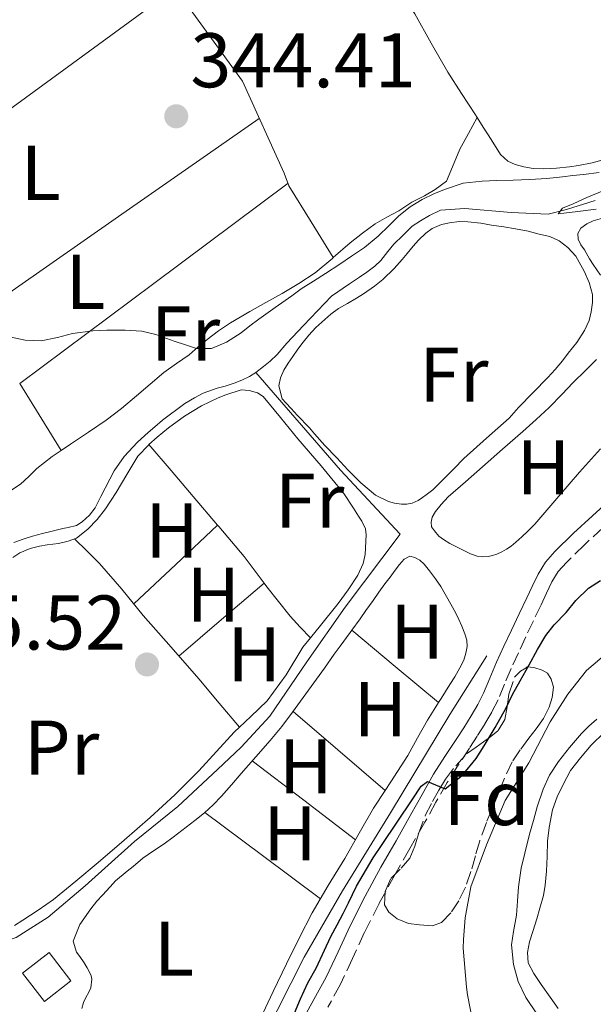
# Model space of a CAD drawing. Units: metres. Extents: x 601597 to 605075, y 4662083 to 4664445.
# Drawn here: x 602431 to 602505, y 4663118 to 4663246 of the extents above; entities that cross this region are included whole.
import ezdxf
from ezdxf.enums import TextEntityAlignment as Align

# ---------------------------------------------------------------- set-up
doc = ezdxf.new("R2010")
doc.units = ezdxf.units.M
doc.header["$MEASUREMENT"] = 0
doc.linetypes.add('DGN Style 3', pattern=[2.435890702152634, 1.739921930109024, -0.6959687720436097])
for name, color, linetype, lineweight in [('Acequia sin especificar', 4, 'Continuous', 0), ('Camino', 7, 'DGN Style 3', 0), ('Cota de punto acotado terreno', 7, 'Continuous', 0), ('Curva de nivel directora', 30, 'Continuous', 30), ('Curva de nivel intermedia', 30, 'Continuous', 0), ('Edificio', 1, 'Continuous', 13), ('Etiqueta de uso rústico', 92, 'Continuous', 0), ('Etiqueta de zona arbolada', 92, 'Continuous', 0), ('Línea  de muro-pared o tapia', 1, 'Continuous', 13), ('Línea de cambio de uso (parcela vista)', 92, 'Continuous', 0), ('Margen derecho', 7, 'Continuous', 0), ('Punto acotado terreno (símbolo)', 7, 'Continuous', 0), ('Zona arbolada', 92, 'DGN Style 3', 0)]:
    doc.layers.add(name, color=color, linetype=linetype, lineweight=lineweight)
doc.styles.add('Style-Arial', font='arial.ttf')

# ---------------------------------------------------------------- blocks, each defined once
blk = doc.blocks.new('5PATER')
at = {"layer": 'Punto acotado terreno (símbolo)', "linetype": 'Continuous', "lineweight": 0}
h = blk.add_hatch(color=51, dxfattribs=at)
edge = h.paths.add_edge_path()
edge.add_ellipse((0, 0), major_axis=(-0.1095731443231308, -0.1110710700762829), ratio=0.9994222409660317, start_angle=0, end_angle=360)

msp = doc.modelspace()

# ---------------------------------------------------------------- linework, layer by layer
at = {"layer": 'Acequia sin especificar', "color": 4, "linetype": 'Continuous', "lineweight": 0}
for points in [[(602461.4900000002, 4663200.050000001, 345.7299999999959), (602462.5, 4663200.810000001, 345.7299999999959), (602463.3499999996, 4663201.49, 345.7299999999959), (602464.2599999999, 4663202.369999999, 345.7299999999959), (602465.5300000003, 4663203.82, 345.7299999999959), (602467.6900000004, 4663206.119999999, 345.7299999999959), (602471.2800000003, 4663209.9, 345.6600000000035), (602473.6299999999, 4663211.51, 345.570000000007), (602474.9199999999, 4663212.380000001, 345.5299999999988), (602475.8700000001, 4663213.01, 345.5299999999988), (602476.9000000004, 4663213.789999999, 345.5299999999988), (602477.6699999999, 4663214.52, 345.5299999999988), (602478.5999999996, 4663215.710000001, 345.5299999999988), (602479.3499999996, 4663216.640000001, 345.5399999999936), (602480.54, 4663217.77, 345.5399999999936), (602481.7400000002, 4663218.980000001, 345.4799999999959), (602482.8200000003, 4663219.66, 345.4900000000052), (602483.9800000006, 4663220.369999999, 345.4900000000052), (602485.3899999997, 4663221.050000001, 345.5200000000041), (602488.5499999998, 4663221.26, 345.4600000000065), (602494.5599999996, 4663220.75, 345.320000000007), (602499.3300000001, 4663220.52, 345.1199999999953), (602501.6799999997, 4663221.130000001, 345.1300000000047), (602505.4199999999, 4663222.310000001, 345.1000000000058)], [(602427.5499999998, 4663125.180000001, 346.3399999999965), (602428.6600000003, 4663126.33, 346.320000000007), (602430.5199999996, 4663126.930000001, 346.3099999999977), (602434.6500000004, 4663129.560000001, 346.2400000000052), (602439.4400000004, 4663133.619999999, 346.2100000000065), (602445.79, 4663139.350000001, 346.1600000000035), (602451.4100000003, 4663143.850000001, 346.1499999999942), (602456.54, 4663148.640000001, 346.1600000000035), (602459.6200000001, 4663151.529999999, 346.1399999999995), (602463.3200000003, 4663155.57, 346.070000000007), (602468.1100000005, 4663162.609999999, 346.0200000000041), (602473.0499999998, 4663169.689999999, 345.929999999993), (602480.1799999997, 4663179.130000001, 345.9499999999971), (602472.4699999997, 4663187.390000001, 345.7200000000012), (602461.4900000002, 4663200.050000001, 345.7299999999959)], [(602461.4900000002, 4663200.050000001, 345.7299999999959), (602460.6699999999, 4663199.539999999, 345.7299999999959), (602459.7800000003, 4663199.109999999, 345.7299999999959), (602458.8200000003, 4663198.699999999, 345.7299999999959), (602457.5300000003, 4663198.27, 345.7299999999959), (602456.4900000002, 4663198.02, 345.7299999999959), (602454.7000000002, 4663197.369999999, 345.7299999999959), (602453.5800000001, 4663196.779999999, 345.7299999999959), (602452.3200000003, 4663196.01, 345.7299999999959), (602449.4299999997, 4663193.869999999, 345.7299999999959), (602448.4500000002, 4663193.01, 345.7299999999959), (602447.5800000001, 4663192.26, 345.7299999999959), (602446.1799999997, 4663191.02, 345.7299999999959), (602444.4800000006, 4663189.17, 345.7299999999959), (602443.1600000003, 4663187.300000001, 345.7299999999959), (602441.4600000001, 4663184, 345.7299999999959), (602440.7199999997, 4663182.539999999, 345.7299999999959), (602439.9800000006, 4663181.58, 345.7299999999959), (602439.0199999996, 4663180.710000001, 345.7299999999959), (602438.3200000003, 4663180.25, 345.7299999999959), (602437.2400000002, 4663179.970000001, 345.7299999999959), (602436.5599999996, 4663179.850000001, 345.7299999999959), (602434.8300000001, 4663179.42, 345.7299999999959), (602433.9100000003, 4663179.189999999, 345.7299999999959), (602432.5999999996, 4663178.859999999, 345.7299999999959), (602431.4000000004, 4663178.49, 345.7299999999959), (602430.1799999997, 4663178.029999999, 345.7299999999959)], [(602457.6299999999, 4663104.109999999, 348.8899999999995), (602462.54, 4663114.07, 348.6900000000023), (602467.75, 4663124.369999999, 348.5500000000029), (602472.7199999997, 4663132.970000001, 348.2700000000041), (602478.9100000003, 4663143.050000001, 347.9600000000065), (602486.5999999996, 4663155.76, 347.7700000000041), (602491.3799999999, 4663163.359999999, 347.7200000000012)], [(602489.5899999999, 4663115.939999999, 352.8600000000006), (602488.8899999997, 4663119.5, 352.8600000000006), (602488.75, 4663120.480000001, 352.8600000000006), (602488.3099999996, 4663125.529999999, 352.8600000000006), (602488.3799999999, 4663126.65, 352.8600000000006), (602488.4500000002, 4663127.76, 352.8600000000006), (602488.5700000003, 4663129.460000001, 352.8600000000006), (602489.2999999998, 4663133.49, 352.8600000000006), (602491.3499999996, 4663138.91, 352.6999999999971), (602493.7699999996, 4663144.630000001, 352.6900000000023), (602496.8200000003, 4663149.51, 352.6000000000058), (602499.5700000003, 4663154.84, 352.5200000000041), (602501.8899999997, 4663158.42, 352.4700000000012), (602504.2699999996, 4663161.460000001, 352.3399999999965), (602507.1900000004, 4663163.930000001, 352.2899999999936)]]:
    msp.add_polyline3d(points, dxfattribs=at)
at = {"layer": 'Camino', "color": 7, "linetype": 'DGN Style 3', "lineweight": 0}
msp.add_polyline3d([(602506.4300000002, 4663179.970000001, 349.1900000000024), (602504.0199999983, 4663177.750000001, 349.3500000000059), (602501.6800000003, 4663175.450000001, 349.4600000000065), (602500.640000001, 4663174.270000001, 349.4799999999959), (602499.8200000006, 4663172.949999999, 349.4999999999999), (602499.1099999998, 4663171.480000001, 349.6300000000048), (602498.399999999, 4663169.989999998, 349.7599999999948), (602497.4099999989, 4663167.910000003, 349.8800000000047), (602496.4200000009, 4663165.820000002, 349.9499999999972), (602495.4699999987, 4663163.780000002, 349.9499999999972), (602494.5299999999, 4663161.730000001, 349.9499999999972), (602493.6900000017, 4663159.699999999, 349.9700000000012), (602492.8400000001, 4663157.660000001, 349.979999999996), (602492.030000001, 4663156.070000002, 349.9900000000052), (602491.129999998, 4663154.530000002, 349.9900000000052), (602490.14, 4663152.970000001, 350.0099999999947), (602489.1499999977, 4663151.410000001, 350.0399999999936), (602487.6900000003, 4663149.210000002, 350.1000000000059), (602486.260000002, 4663146.980000001, 350.1600000000035), (602484.8000000002, 4663144.410000001, 350.1600000000035), (602483.3699999996, 4663141.830000004, 350.1600000000035), (602481.4200000007, 4663138.420000004, 350.2200000000011), (602479.4699999993, 4663135.010000002, 350.300000000003), (602477.4599999998, 4663131.300000002, 350.3999999999943), (602475.5399999976, 4663127.54, 350.5099999999949), (602473.9999999999, 4663124.2, 350.6000000000058), (602472.4499999986, 4663120.860000002, 350.6799999999931), (602470.8099999981, 4663117.88, 350.7100000000063)], dxfattribs=at)
at = {"layer": 'Curva de nivel directora', "color": 30, "linetype": 'Continuous', "lineweight": 30, "elevation": 350, "flags": 128}
msp.add_lwpolyline([(602466.5099999997, 4663117.140000002), (602467.2899999998, 4663118.960000001), (602468.2300000008, 4663121.050000001), (602469.2999999992, 4663122.960000002), (602470.41, 4663125.270000001), (602471.2100000003, 4663127.060000001), (602472.0099999983, 4663128.550000003), (602472.8199999996, 4663130.029999999), (602473.5100000004, 4663131.390000001), (602474.5499999997, 4663133.550000003), (602475.39, 4663135.01), (602476.6799999997, 4663137.210000001), (602477.8499999989, 4663138.95), (602479.7899999989, 4663141.840000001), (602481.729999999, 4663144.730000001), (602482.8800000001, 4663146.520000001), (602483.7099999995, 4663147.12), (602486.0099999994, 4663146.17), (602488.2299999989, 4663147.910000001), (602490.0100000004, 4663150.07), (602491.0299999996, 4663151.710000001), (602492.4600000002, 4663154.109999999), (602493.8399999993, 4663156.539999999), (602494.7199999999, 4663158.350000001), (602495.69, 4663160.150000001), (602496.8599999989, 4663162.210000002), (602497.9499999997, 4663164.17), (602499.0400000005, 4663165.990000002), (602500.1, 4663167.380000002), (602501.64, 4663168.990000002), (602502.9199999986, 4663170.510000001), (602504.5500000003, 4663172.140000001), (602506.0900000003, 4663173.100000001)], dxfattribs=at)
at = {"layer": 'Curva de nivel intermedia', "color": 30, "linetype": 'Continuous', "lineweight": 0, "flags": 128}
for points, elevation in [([(602505.9100000014, 4663225.930000001), (602503.8799999997, 4663225.680000001), (602502.5200000008, 4663225.519999999), (602501.1600000017, 4663225.359999998), (602499.1400000011, 4663225.15), (602496.9599999995, 4663225.009999999), (602494.7800000003, 4663224.940000001), (602492.6700000003, 4663224.890000001), (602490.7900000005, 4663224.819999999), (602488.3099999994, 4663224.529999998), (602486.0300000019, 4663223.78), (602484.6399999993, 4663223.220000001), (602483.0099999999, 4663222.430000001), (602481.4600000008, 4663221.5), (602479.9900000001, 4663220.3), (602478.7600000007, 4663219.079999999), (602477.3200000012, 4663217.699999998)], 345.0000000000001), ([(602505.5200000004, 4663221.189999999), (602503.1599999999, 4663220.87), (602500.6100000018, 4663220.59), (602501.1700000007, 4663221.31), (602502.5499999997, 4663221.869999999), (602504.3200000002, 4663222.689999999), (602506.5100000005, 4663223.579999999)], 345.0000000000001), ([(602477.3200000012, 4663217.699999998), (602475.550000001, 4663216.209999999), (602473.8700000001, 4663215.09), (602472.3900000005, 4663214.05), (602470.5399999997, 4663212.859999998), (602468.9500000007, 4663211.869999998), (602467.3600000013, 4663210.869999999), (602466.1699999999, 4663209.98), (602464.0199999998, 4663208.46), (602461.8800000006, 4663206.929999999), (602460.7400000007, 4663206.06), (602459.6100000021, 4663205.17), (602457.7099999997, 4663203.949999999), (602455.7800000008, 4663203.16), (602453.8300000017, 4663203.140000001), (602452.39, 4663203.609999999), (602450.9500000007, 4663204.109999998), (602448.5900000002, 4663204.939999999), (602446.7599999997, 4663205.369999999), (602444.6200000006, 4663205.529999999), (602442.2300000011, 4663205.519999999), (602440.4299999997, 4663205.449999999), (602437.8099999999, 4663205.099999999), (602435.8300000018, 4663204.570000002), (602433.7199999996, 4663204.119999999), (602431.660000001, 4663204.24), (602429.4200000013, 4663204.699999998)], 345.0000000000001), ([(602495.3600000015, 4663131.63), (602495.4700000009, 4663133.460000001), (602495.850000001, 4663135.869999998), (602496.2900000013, 4663137.84), (602496.9300000005, 4663140.300000001), (602497.4100000011, 4663142.07), (602497.9100000019, 4663143.84), (602498.6900000018, 4663146.119999998), (602499.4800000008, 4663147.92), (602500.6699999999, 4663149.679999999), (602502.1000000006, 4663151.51), (602503.6200000005, 4663153.32), (602504.5999999995, 4663154.269999998), (602505.6299999999, 4663155.17)], 355.0000000000001), ([(602505.4800000001, 4663107.579999999), (602504.1800000014, 4663109.369999997), (602502.5000000006, 4663111.240000002), (602500.8399999999, 4663113.149999999), (602499.2999999998, 4663115.13), (602497.8800000005, 4663117.05), (602496.4500000001, 4663119.16), (602495.4400000018, 4663121.220000001), (602494.8200000006, 4663123.430000001), (602494.5900000003, 4663125.959999999), (602494.8499999995, 4663127.679999999), (602495.2300000017, 4663129.810000001), (602495.3600000015, 4663131.63)], 355.0000000000001)]:
    msp.add_lwpolyline(points, dxfattribs=dict(at, elevation=elevation))
at = {"layer": 'Edificio', "color": 1, "linetype": 'Continuous', "lineweight": 13, "extrusion": (0.04735424093056129, 0.03664469870129754, 0.998205761315262), "elevation": 199756.8502735103, "flags": 128}
msp.add_lwpolyline([(3319176.701806988, -3324273.538871607), (3319176.699070232, -3324269.204532871), (3319181.339598218, -3324269.204532872), (3319181.336214983, -3324273.546766001), (3319176.701806988, -3324273.538871607)], close=True, dxfattribs=at)
at = {"layer": 'Edificio', "color": 51, "linetype": 'Continuous', "lineweight": 13, "extrusion": (0.04735424093056129, 0.03664469870129754, 0.998205761315262), "elevation": 199756.8503682188, "flags": 128}
msp.add_lwpolyline([(3319176.699070232, -3324269.204532871), (3319181.339598218, -3324269.204532872), (3319181.336214983, -3324273.546766001), (3319176.701806988, -3324273.538871607), (3319176.699070232, -3324269.204532871)], dxfattribs=at)
at = {"layer": 'Línea  de muro-pared o tapia', "color": 1, "linetype": 'Continuous', "lineweight": 13, "extrusion": (0.009198343475733593, 0.006727960915783005, 0.9999350604010333), "elevation": 37260.99202443949, "flags": 128}
msp.add_lwpolyline([(602422.4254976374, 4663104.649480348), (602387.0123964725, 4663078.748894139)], dxfattribs=at)
at = {"layer": 'Línea  de muro-pared o tapia', "color": 1, "linetype": 'Continuous', "lineweight": 13}
msp.add_polyline3d([(602451.0899999999, 4663249.800000001, 345.1900000000023), (602459.79, 4663237.730000001, 345.2899999999936), (602465.1699999999, 4663225.84, 345.5299999999988), (602465.8700000001, 4663223.980000001, 345.5399999999936)], dxfattribs=at)
at = {"layer": 'Línea de cambio de uso (parcela vista)', "color": 92, "linetype": 'Continuous', "lineweight": 0, "extrusion": (0.57212295354048, -0.8200429631232556, 0.01431309415005358), "elevation": -3479364.096827721, "flags": 128}
msp.add_lwpolyline([(3162266.774426353, 50150.36318199174), (3162288.998247541, 50150.44319018759), (3162311.227311818, 50150.52319838344)], dxfattribs=at)
at = {"layer": 'Línea de cambio de uso (parcela vista)', "color": 92, "linetype": 'Continuous', "lineweight": 0, "extrusion": (-0.02498439309660041, 0.02498439427614357, 0.9993755851251565), "elevation": 101800.5256186676, "flags": 128}
msp.add_lwpolyline([(-3723362.315594863, -2869591.307303392), (-3723383.740788984, -2869588.194090124), (-3723405.180266663, -2869585.080876855)], dxfattribs=at)
at = {"layer": 'Línea de cambio de uso (parcela vista)', "color": 92, "linetype": 'Continuous', "lineweight": 0, "flags": 128}
for points, elevation in [([(602465.79, 4663224.189999999), (602468.6600000003, 4663219.550000001), (602471.5297999998, 4663214.910300001)], 345), ([(602435.1399999997, 4663189.15), (602436.3300000001, 4663189.960000001)], 345.5899999999965), ([(602447.6500000004, 4663190.680000001), (602447.6809, 4663190.709000001)], 346.0099999999948), ([(602473.9228999997, 4663166.6876), (602473.9199999999, 4663166.689999999)], 348.4799999999959)]:
    msp.add_lwpolyline(points, dxfattribs=dict(at, elevation=elevation))
at = {"layer": 'Línea de cambio de uso (parcela vista)', "color": 92, "linetype": 'Continuous', "lineweight": 0, "extrusion": (-0.005766057971862611, 0.00929898855462242, 0.9999401389019875), "elevation": 40234.5465928969, "flags": 128}
msp.add_lwpolyline([(602428.3054283799, 4663017.432099083), (602422.9349747124, 4663026.092573531)], dxfattribs=at)
at = {"layer": 'Línea de cambio de uso (parcela vista)', "color": 92, "linetype": 'Continuous', "lineweight": 0, "extrusion": (0.3359403440620795, -0.3387271602059749, 0.8788674508537948), "elevation": -1376852.70980845, "flags": 128}
msp.add_lwpolyline([(3711475.248987416, 2537209.583452543), (3711467.812789932, 2537209.813609359), (3711460.380197203, 2537210.044185404)], dxfattribs=at)
at = {"layer": 'Línea de cambio de uso (parcela vista)', "color": 92, "linetype": 'Continuous', "lineweight": 0, "extrusion": (0.01385515195422699, 0.01295546555004178, 0.9998200791525979), "elevation": 69106.22676304767, "flags": 128}
msp.add_lwpolyline([(602393.9449394728, 4662676.304405745), (602393.937237441, 4662676.297205142)], dxfattribs=at)
at = {"layer": 'Línea de cambio de uso (parcela vista)', "color": 92, "linetype": 'Continuous', "lineweight": 0, "extrusion": (-0.5414740456023315, 0.6455676448484606, 0.5385613000057248), "elevation": 2684361.78952968, "flags": 128}
msp.add_lwpolyline([(-3458286.752551578, -1715370.153672368), (-3458294.013825267, -1715370.307959229), (-3458301.266233552, -1715370.47411431)], dxfattribs=at)
at = {"layer": 'Línea de cambio de uso (parcela vista)', "color": 92, "linetype": 'Continuous', "lineweight": 0, "extrusion": (0.01029264771260888, -0.002604160937663887, 0.999943638286116), "elevation": -5594.124330150295, "flags": 128}
msp.add_lwpolyline([(602449.6595690255, 4663158.584691224), (602444.0399461931, 4663163.254007055), (602438.4224232486, 4663167.931622917)], dxfattribs=at)
at = {"layer": 'Línea de cambio de uso (parcela vista)', "color": 92, "linetype": 'Continuous', "lineweight": 0, "extrusion": (0.4822970972899226, 0.5192879962174085, 0.705499459199101), "elevation": 2712334.653032421, "flags": 128}
msp.add_lwpolyline([(2731966.383013471, -2699553.999355562), (2731958.794442539, -2699554.394439333), (2731950.714016405, -2699554.803492137)], dxfattribs=at)
at = {"layer": 'Línea de cambio de uso (parcela vista)', "color": 92, "linetype": 'Continuous', "lineweight": 0, "extrusion": (-2.093557712992912e-09, -0.02744064604399647, 0.9996234345715831), "elevation": -127611.494775521, "flags": 128}
msp.add_lwpolyline([(602474.0342302469, 4661393.19363089), (602467.3542298583, 4661398.295551587), (602460.684229469, 4661403.397472285)], dxfattribs=at)
at = {"layer": 'Línea de cambio de uso (parcela vista)', "color": 92, "linetype": 'Continuous', "lineweight": 0, "extrusion": (0.01977497906723446, -0.01704739222699051, 0.9996591102076496), "elevation": -67232.69209040742, "flags": 128}
msp.add_lwpolyline([(3925295.345414996, 2587556.052975541), (3925295.345414996, 2587556.049145398)], dxfattribs=at)
at = {"layer": 'Línea de cambio de uso (parcela vista)', "color": 92, "linetype": 'Continuous', "lineweight": 0, "extrusion": (-0.459498434766985, -0.6280370943202875, 0.6280370981115854), "elevation": -3205235.050967722, "flags": 128}
msp.add_lwpolyline([(-2267258.5006467, 2587249.999472091), (-2267249.166851965, 2587249.883818121), (-2267239.827152472, 2587249.755313708)], dxfattribs=at)
at = {"layer": 'Línea de cambio de uso (parcela vista)', "color": 92, "linetype": 'Continuous', "lineweight": 0}
for points in [[(602490.1298000002, 4663233.039799999, 343.8000000000029), (602489.9199999999, 4663233.369999999, 343.8000000000029), (602488.1200000001, 4663236.130000001, 343.8000000000029), (602486.3300000001, 4663238.890000001, 343.8000000000029), (602484.2000000002, 4663242.66, 343.8000000000029), (602482.0800000001, 4663246.439999999, 343.8000000000029), (602479.3899999997, 4663250.630000001, 343.7599999999948), (602476.6399999997, 4663254.789999999, 343.679999999993), (602474.4800000006, 4663258, 343.6000000000058), (602472.29, 4663261.210000001, 343.5200000000041), (602470.2000000002, 4663264.17, 343.4900000000052), (602468.0999999996, 4663267.130000001, 343.4799999999959)], [(602471.5297999998, 4663214.910300001, 345.0871999999945), (602473.7000000002, 4663216.800000001, 345), (602475.29, 4663218.07, 345), (602476.9299999997, 4663219.279999999, 345.0099999999948), (602478.4600000001, 4663220.15, 345.0099999999948), (602480.0199999996, 4663220.970000001, 345), (602481.6699999999, 4663222.09, 344.9199999999983), (602483.3300000001, 4663222.890000001, 344.8899999999995), (602484.7100000001, 4663223.74, 344.8699999999953), (602486.1600000003, 4663224.800000001, 344.7400000000052), (602487.1699999999, 4663227.17, 344.6900000000023), (602487.9100000003, 4663228.930000001, 344.4700000000012), (602489.0199999996, 4663230.980000001, 344.1300000000047), (602490.1298000002, 4663233.039799999, 343.8000000000029)], [(602521.0740999999, 4663233.575999999, 343.445200000002), (602519.2100000001, 4663232.58, 343.5), (602517.1699999999, 4663231.480000001, 343.570000000007), (602513.5800000001, 4663229.880000001, 343.75), (602511.6900000004, 4663229.33, 343.8399999999965), (602509.8700000001, 4663228.77, 343.8600000000006), (602508.4400000004, 4663228.189999999, 343.8500000000058), (602506.7300000006, 4663227.65, 343.8500000000058), (602505, 4663227.189999999, 343.8399999999965), (602503.25, 4663226.83, 343.8399999999965), (602502.0999999996, 4663226.66, 343.8399999999965), (602500.4199999999, 4663226.480000001, 343.820000000007), (602498.75, 4663226.380000001, 343.8000000000029), (602497.3899999997, 4663226.449999999, 343.8000000000029), (602496.1699999999, 4663226.66, 343.8000000000029), (602495.0599999996, 4663226.960000001, 343.8000000000029), (602494.0999999996, 4663227.41, 343.8000000000029), (602493.1600000003, 4663228.27, 343.8000000000029), (602491.9400000004, 4663230.180000001, 343.8000000000029), (602490.9299999997, 4663231.779999999, 343.8000000000029), (602490.1298000002, 4663233.039799999, 343.8000000000029)], [(602480.3399999999, 4663183, 345.6300000000047), (602479.4500000002, 4663183.130000001, 345.6300000000047), (602478.6799999997, 4663183.359999999, 345.6300000000047), (602476.9800000006, 4663184.180000001, 345.6300000000047), (602475.1100000005, 4663185.75, 345.6300000000047), (602473.4000000004, 4663187.460000001, 345.6300000000047), (602471.9800000006, 4663188.99, 345.6300000000047), (602470.4400000004, 4663190.58, 345.6300000000047), (602469.0800000001, 4663192.109999999, 345.6300000000047), (602468.4299999997, 4663192.859999999, 345.6300000000047), (602466.8700000001, 4663194.529999999, 345.6300000000047), (602466.0899999999, 4663195.380000001, 345.6300000000047), (602465.4000000004, 4663196.100000001, 345.6300000000047), (602464.9000000004, 4663196.65, 345.6300000000047), (602464.4800000006, 4663198.310000001, 345.6300000000047), (602464.6900000004, 4663199.359999999, 345.6300000000047), (602465.1399999997, 4663200.350000001, 345.6300000000047), (602465.6799999997, 4663201.25, 345.6300000000047), (602466.3099999996, 4663202.130000001, 345.6300000000047), (602466.9500000002, 4663203.050000001, 345.6300000000047), (602467.6299999999, 4663203.970000001, 345.6300000000047), (602468.3499999996, 4663204.850000001, 345.6300000000047), (602469.2699999996, 4663205.869999999, 345.6300000000047), (602471.2000000002, 4663207.609999999, 345.6300000000047), (602472.2199999997, 4663208.310000001, 345.6300000000047), (602473.3799999999, 4663208.980000001, 345.6300000000047), (602474.54, 4663209.66, 345.6300000000047), (602475.4400000004, 4663210.24, 345.6300000000047), (602476.8499999996, 4663211.220000001, 345.6300000000047), (602477.9199999999, 4663212.08, 345.6300000000047), (602479.4000000004, 4663213.49, 345.6199999999953), (602480.4500000002, 4663214.66, 345.6199999999953), (602481.0800000001, 4663215.449999999, 345.6199999999953), (602481.8700000001, 4663216.41, 345.6199999999953), (602482.5599999996, 4663217.16, 345.6100000000006), (602483.5, 4663218.08, 345.6100000000006), (602484.3399999999, 4663218.689999999, 345.6100000000006), (602485.5199999996, 4663219.210000001, 345.6100000000006), (602486.54, 4663219.430000001, 345.6100000000006), (602487.7999999998, 4663219.59, 345.6100000000006), (602488.9500000002, 4663219.560000001, 345.6100000000006), (602490.6299999999, 4663219.359999999, 345.6100000000006), (602491.9800000006, 4663219.100000001, 345.6100000000006), (602493.5999999996, 4663218.880000001, 345.6100000000006), (602495.1100000005, 4663218.640000001, 345.6100000000006), (602496.7199999997, 4663218.33, 345.6100000000006), (602498.1699999999, 4663217.949999999, 345.6100000000006), (602499.5199999996, 4663217.640000001, 345.6100000000006), (602500.7400000002, 4663217.060000001, 345.6100000000006), (602501.8499999996, 4663216.210000001, 345.6100000000006), (602502.9100000003, 4663215.100000001, 345.6100000000006), (602503.9800000006, 4663213.17, 345.6100000000006), (602504.6299999999, 4663211.680000001, 345.5399999999936), (602505.0599999996, 4663210.119999999, 345.4600000000065), (602505.0499999998, 4663209.09, 345.4499999999971), (602504.8899999997, 4663207.9, 345.4499999999971), (602504.6100000005, 4663206.75, 345.4499999999971), (602504.0300000003, 4663205.480000001, 345.4499999999971), (602503.0199999996, 4663203.930000001, 345.429999999993), (602501.9000000004, 4663202.539999999, 345.429999999993), (602501.1600000003, 4663201.529999999, 345.429999999993), (602500.2400000002, 4663200.439999999, 345.429999999993), (602499.29, 4663199.380000001, 345.429999999993), (602497.3799999999, 4663197.449999999, 345.429999999993), (602495.4800000006, 4663195.529999999, 345.4400000000023), (602494.2999999998, 4663194.140000001, 345.4400000000023), (602491.3499999996, 4663191.52, 345.5299999999988), (602488.4000000004, 4663188.9, 345.6300000000047), (602487.1200000001, 4663187.59, 345.6300000000047), (602485.8399999999, 4663186.27, 345.6300000000047), (602485.0999999996, 4663185.550000001, 345.6300000000047), (602484.4199999999, 4663184.869999999, 345.6300000000047), (602483.5300000003, 4663184.210000001, 345.6300000000047), (602483.0599999996, 4663183.859999999, 345.6300000000047), (602482.4900000002, 4663183.480000001, 345.6300000000047), (602481.7400000002, 4663183.15, 345.6300000000047), (602481.0199999996, 4663183.01, 345.6300000000047), (602480.3399999999, 4663183, 345.6300000000047)], [(602506.1100000005, 4663212.640000001, 346.7100000000065), (602505.1399999997, 4663214.029999999, 346.7400000000052), (602504.6900000004, 4663214.77, 346.7200000000012), (602504.0199999996, 4663215.92, 346.5800000000018), (602503.5599999996, 4663216.550000001, 346.4799999999959), (602503.2100000001, 4663217.310000001, 346.429999999993), (602503.1500000004, 4663218.02, 346.4499999999971), (602503.54, 4663218.74, 346.4499999999971), (602504.3200000003, 4663219.300000001, 346.4499999999971), (602505.1500000004, 4663219.680000001, 346.4499999999971), (602506.6699999999, 4663220.119999999, 346.4600000000065)], [(602436.3300000001, 4663189.960000001, 345.5899999999965), (602437.5199999996, 4663190.77, 345.5899999999965), (602439.8399999999, 4663192.310000001, 345.5899999999965), (602442.1500000004, 4663193.869999999, 345.5899999999965), (602444.1299999999, 4663195.390000001, 345.570000000007), (602446.0499999998, 4663197.01, 345.5299999999988), (602447.8200000003, 4663198.529999999, 345.4700000000012), (602449.5899999999, 4663200.050000001, 345.4100000000035), (602451.2300000006, 4663201.199999999, 345.429999999993), (602452.9000000004, 4663202.33, 345.4799999999959), (602454.0499999998, 4663203.34, 345.5399999999936), (602455.2000000002, 4663204.33, 345.5899999999965), (602456.6900000004, 4663205.430000001, 345.6199999999953), (602458.2400000002, 4663206.449999999, 345.6499999999942), (602459.4900000002, 4663207.189999999, 345.679999999993), (602460.7400000002, 4663207.92, 345.6900000000023), (602462.8200000003, 4663209.09, 345.6100000000006), (602464.9000000004, 4663210.25, 345.4900000000052), (602467.0800000001, 4663211.539999999, 345.3699999999953), (602469.1900000004, 4663212.960000001, 345.2400000000052), (602471.4600000001, 4663214.850000001, 345.0899999999965), (602471.5297999998, 4663214.910300001, 345.0871999999945)], [(602506.0899999999, 4663190.15, 347.0399999999936), (602503.3700000001, 4663187.119999999, 347.1399999999995), (602500.7199999997, 4663184.029999999, 347.1999999999971), (602499.1600000003, 4663182.210000001, 347.179999999993), (602497.5800000001, 4663180.4, 347.1600000000035), (602496.7000000002, 4663179.51, 347.1600000000035), (602495.9000000004, 4663178.76, 347.1600000000035), (602495.1500000004, 4663178.100000001, 347.1600000000035), (602494.54, 4663177.57, 347.1600000000035), (602493.9199999999, 4663177.16, 347.1600000000035), (602493.3200000003, 4663176.850000001, 347.1600000000035), (602492.6699999999, 4663176.539999999, 347.1600000000035), (602492.1399999997, 4663176.34, 347.1600000000035), (602491.5599999996, 4663176.220000001, 347.1600000000035), (602490.8799999999, 4663176.199999999, 347.1600000000035), (602490.1399999997, 4663176.279999999, 347.1600000000035), (602489.2699999996, 4663176.59, 347.1600000000035), (602488.4800000006, 4663176.949999999, 347.1600000000035), (602487.5499999998, 4663177.42, 347.1600000000035), (602486.5899999999, 4663177.930000001, 347.1600000000035), (602485.7800000003, 4663178.430000001, 347.1600000000035), (602485.1799999997, 4663178.869999999, 347.1600000000035), (602484.6200000001, 4663179.529999999, 347.1600000000035), (602484.25, 4663180.08, 347.1600000000035), (602484.2000000002, 4663180.689999999, 347.1600000000035), (602484.3200000003, 4663181.32, 347.1600000000035), (602484.7400000002, 4663182.050000001, 347.1600000000035), (602485.4800000006, 4663182.970000001, 347.1600000000035), (602486.4000000004, 4663183.949999999, 347.1600000000035), (602488.6100000005, 4663185.880000001, 347.1600000000035), (602490.8099999996, 4663187.810000001, 347.1600000000035), (602493.4299999997, 4663190.109999999, 347.1600000000035), (602496.04, 4663192.42, 347.1600000000035), (602497.7599999999, 4663193.949999999, 347.1600000000035), (602499.4600000001, 4663195.51, 347.1600000000035), (602501.1399999997, 4663197.230000001, 347.1600000000035), (602502.5199999996, 4663198.689999999, 347.1600000000035), (602504.2100000001, 4663200.350000001, 347.1300000000047), (602505.5800000001, 4663201.710000001, 347.0200000000041)], [(602447.6809, 4663190.709000001, 346.0099999999948), (602448.75, 4663191.680000001, 346.0099999999948), (602450.2199999997, 4663192.869999999, 346.0099999999948), (602452.29, 4663194.390000001, 345.9799999999959), (602454.4699999997, 4663195.74, 345.929999999993), (602456.6500000004, 4663196.77, 345.9199999999983), (602457.6100000005, 4663197.16, 345.8699999999953), (602459.6200000001, 4663197.789999999, 345.6999999999971), (602460.6600000003, 4663197.710000001, 345.6499999999942), (602461.7400000002, 4663197.4, 345.6499999999942), (602462.4500000002, 4663196.939999999, 345.6499999999942), (602464.7100000001, 4663194.199999999, 345.6499999999942), (602466.9600000001, 4663191.470000001, 345.6499999999942), (602469.9500000002, 4663187.949999999, 345.6399999999995), (602472.9000000004, 4663184.390000001, 345.6300000000047), (602474.1600000003, 4663182.49, 345.6600000000035), (602474.7999999998, 4663181.439999999, 345.6600000000035), (602475.2199999997, 4663180.779999999, 345.6600000000035), (602475.6900000004, 4663179.810000001, 345.6600000000035), (602475.7800000003, 4663179.050000001, 345.6600000000035), (602475.6600000003, 4663176.470000001, 345.6600000000035), (602475.3799999999, 4663175.33, 345.6600000000035), (602474.7000000002, 4663173.800000001, 345.6600000000035), (602473.4600000001, 4663171.930000001, 345.6600000000035), (602472.1399999997, 4663170.140000001, 345.6600000000035), (602469.8700000001, 4663167.310000001, 345.6600000000035), (602468.5702000001, 4663165.689900001, 345.6656999999978)], [(602434.5300000003, 4663177.75, 345.8099999999977), (602435.9800000006, 4663177.930000001, 345.7799999999988), (602437.2400000002, 4663178.230000001, 345.7799999999988), (602438.3099999996, 4663178.619999999, 345.7799999999988), (602439.7699999996, 4663179.75, 345.7799999999988), (602441, 4663181.02, 345.8500000000058), (602442.0800000001, 4663182.4, 345.929999999993), (602443.4199999999, 4663184.49, 345.9600000000065), (602444.7999999998, 4663186.850000001, 345.9900000000052), (602446.2400000002, 4663189.189999999, 346.0099999999948), (602447.6500000004, 4663190.680000001, 346.0099999999948)], [(602447.6809, 4663190.709000001, 346.0099000000046), (602450.54, 4663187.359999999, 345.7299999999959), (602453.4100000003, 4663184.01, 345.4400000000023), (602456.5623000005, 4663180.2828, 345.4974999999977)], [(602407.0954999998, 4663174.5855, 345.6091000000015), (602408.1600000003, 4663175.65, 345.6000000000058), (602409.3300000001, 4663176.83, 345.5899999999965), (602411.1699999999, 4663178.01, 345.5899999999965), (602412.9199999999, 4663178.859999999, 345.5899999999965), (602414.7100000001, 4663179.630000001, 345.5899999999965), (602416.9800000006, 4663180.41, 345.5899999999965), (602418.4699999997, 4663180.689999999, 345.5899999999965), (602419.9699999997, 4663180.960000001, 345.6100000000006), (602421.8399999999, 4663181.41, 345.6199999999953), (602423.5, 4663181.869999999, 345.6399999999995), (602425.1399999997, 4663182.4, 345.6499999999942), (602427.4900000002, 4663183.359999999, 345.6900000000023), (602429.1699999999, 4663184.33, 345.6900000000023), (602431.0700000003, 4663185.600000001, 345.6900000000023), (602432.1399999997, 4663186.59, 345.6399999999995), (602433.1900000004, 4663187.600000001, 345.5899999999965), (602435.1399999997, 4663189.15, 345.5899999999965)], [(602456.5623000005, 4663180.2828, 345.4974999999977), (602456.7000000002, 4663180.119999999, 345.5), (602459.9900000002, 4663176.230000001, 345.6999999999971), (602462.5691000001, 4663172.789200001, 345.6647999999986)], [(602459.3794, 4663154.130799999, 346.2100000000065), (602456.75, 4663157.26, 346.1100000000006), (602454.1200000001, 4663160.380000001, 346.0099999999948), (602450.5499999998, 4663164.49, 345.8999999999942), (602446.9400000004, 4663168.57, 345.8000000000029), (602444.1799999997, 4663172, 345.5899999999965), (602441.2999999998, 4663175.32, 345.5299999999988), (602439.6699999999, 4663176.92, 345.6600000000035), (602438.04, 4663178.52, 345.7799999999988)], [(602430.0599999996, 4663176.100000001, 345.8600000000006), (602430.9800000006, 4663176.720000001, 345.8600000000006), (602432.3200000003, 4663177.26, 345.8600000000006), (602433.54, 4663177.560000001, 345.8600000000006), (602434.5300000003, 4663177.75, 345.8099999999977)], [(602473.9228999997, 4663166.6876, 348.4799999999959), (602475.0199999996, 4663168.17, 348.4799999999959), (602475.7199999997, 4663169.230000001, 348.4600000000065), (602476.6799999997, 4663170.539999999, 348.3399999999965), (602477.4299999997, 4663171.619999999, 348.3399999999965), (602478.1900000004, 4663172.689999999, 348.3399999999965), (602478.8700000001, 4663173.57, 348.3399999999965), (602479.5300000003, 4663174.449999999, 348.3399999999965), (602480.1100000005, 4663175.199999999, 348.3399999999965), (602480.7100000001, 4663175.890000001, 348.3399999999965), (602481.4400000004, 4663176.25, 348.3399999999965), (602482.0599999996, 4663176.109999999, 348.3399999999965), (602482.7100000001, 4663175.76, 348.3399999999965), (602483.2699999996, 4663175.25, 348.3399999999965), (602483.9800000006, 4663174.369999999, 348.3399999999965), (602484.7400000002, 4663173.34, 348.3399999999965), (602485.4299999997, 4663172.33, 348.3399999999965), (602486.7199999997, 4663170.060000001, 348.3399999999965), (602487.3600000005, 4663168.890000001, 348.3399999999965), (602487.7800000003, 4663168.07, 348.3399999999965), (602488.1500000004, 4663167.220000001, 348.3399999999965), (602488.5599999996, 4663166.220000001, 348.3399999999965), (602488.8099999996, 4663165.380000001, 348.3399999999965), (602488.8600000005, 4663164.59, 348.3399999999965), (602488.6799999997, 4663163.720000001, 348.3399999999965), (602488.4000000004, 4663162.83, 348.3399999999965), (602487.9100000003, 4663161.810000001, 348.3399999999965), (602487.25, 4663160.67, 348.3399999999965), (602486.6100000005, 4663159.66, 348.3399999999965), (602485.4800000006, 4663157.850000001, 348.3399999999965), (602485.1591999996, 4663157.340700001, 348.3399999999965)], [(602462.5691000001, 4663172.789200001, 345.6647999999986), (602462.9199999999, 4663172.32, 345.6600000000035), (602465.9500000002, 4663168.5, 345.6399999999995), (602467.2599999999, 4663167.09, 345.6499999999942), (602468.5702000001, 4663165.689900001, 345.6699999999983)], [(602438.9900000002, 4663117.730000001, 348.3699999999953), (602439.2000000002, 4663118.51, 348.3699999999953), (602439.5099999999, 4663119.15, 348.3699999999953), (602439.9199999999, 4663119.850000001, 348.3800000000047), (602440.1799999997, 4663120.4, 348.3800000000047), (602440.2800000003, 4663121.51, 348.3800000000047), (602440.2100000001, 4663121.960000001, 348.3800000000047), (602440.04, 4663122.359999999, 348.3800000000047), (602439.6900000004, 4663123, 348.3800000000047), (602439.29, 4663123.65, 348.3699999999953), (602438.7400000002, 4663124.470000001, 348.3500000000058), (602438.2999999998, 4663125.01, 348.3500000000058), (602437.8899999997, 4663126.439999999, 348.4799999999959), (602438.7400000002, 4663128.59, 348.4799999999959), (602440.1500000004, 4663130.630000001, 348.4799999999959), (602440.9299999997, 4663131.600000001, 348.4799999999959), (602441.6500000004, 4663132.390000001, 348.4799999999959), (602442.6600000003, 4663133.480000001, 348.4799999999959), (602443.3499999996, 4663134.27, 348.4799999999959), (602444.8600000005, 4663135.480000001, 348.4799999999959), (602445.6200000001, 4663136.109999999, 348.4799999999959), (602446.8700000001, 4663137.189999999, 348.4799999999959), (602448.2599999999, 4663138.140000001, 348.4799999999959), (602449.6699999999, 4663139.060000001, 348.4799999999959), (602450.7999999998, 4663139.890000001, 348.4799999999959), (602451.9199999999, 4663140.75, 348.4799999999959), (602453.6100000005, 4663142.07, 348.4799999999959), (602454.8600000005, 4663143.060000001, 348.4799999999959), (602456, 4663144.09, 348.4799999999959), (602457.0499999998, 4663145.210000001, 348.4799999999959), (602458.3399999999, 4663146.680000001, 348.4799999999959), (602459.6200000001, 4663148.15, 348.4799999999959), (602461.4900000002, 4663150.289999999, 348.4799999999959), (602463.3600000005, 4663152.430000001, 348.4799999999959), (602464.8499999996, 4663154.210000001, 348.4799999999959), (602466.2599999999, 4663156.07, 348.4799999999959), (602468.3300000001, 4663158.92, 348.4799999999959), (602470.3799999999, 4663161.789999999, 348.4799999999959), (602471.6299999999, 4663163.57, 348.4799999999959), (602472.4000000004, 4663164.619999999, 348.4799999999959), (602473.7100000001, 4663166.4, 348.4799999999959), (602473.9228999997, 4663166.6876, 348.4799999999959)], [(602468.5702000001, 4663165.689900001, 345.6656999999978), (602467.5999999996, 4663164.480000001, 345.6699999999983), (602465.4199999999, 4663160.91, 345.6699999999983), (602462.9900000002, 4663157.560000001, 345.820000000007), (602460.8499999996, 4663155.52, 346.0599999999977), (602459.3794, 4663154.130799999, 346.2173999999941)], [(602485.1591999996, 4663157.340700001, 348.3399999999965), (602484.5899999999, 4663156.439999999, 348.3399999999965), (602483.7000000002, 4663155.029999999, 348.3399999999965), (602482.4299999997, 4663152.74, 348.3399999999965), (602481.1699999999, 4663150.449999999, 348.3399999999965), (602478.9500000002, 4663147.060000001, 348.320000000007), (602478.2171, 4663145.932499999, 348.3067000000011)], [(602459.3794, 4663154.130799999, 346.2173999999941), (602458.7000000002, 4663153.49, 346.2899999999936), (602456.4100000003, 4663150.980000001, 346.2899999999936), (602454.1200000001, 4663148.470000001, 346.2899999999936), (602451.0499999998, 4663145.380000001, 346.2599999999948), (602447.8200000003, 4663142.449999999, 346.2100000000065), (602444.4699999997, 4663139.52, 346.2200000000012), (602441.0899999999, 4663136.619999999, 346.2799999999988), (602438.2300000006, 4663134.189999999, 346.4499999999971), (602435.3200000003, 4663131.850000001, 346.5800000000018), (602433.3700000001, 4663130.470000001, 346.4799999999959), (602431.3799999999, 4663129.17, 346.3600000000006), (602430.2800000003, 4663128.470000001, 346.320000000007)], [(602500.5999999996, 4663117.720000001, 356.2799999999988), (602499.5899999999, 4663119.210000001, 356.2299999999959), (602498.4400000004, 4663120.850000001, 356.1399999999995), (602497.4600000001, 4663122.25, 356.0500000000029), (602496.75, 4663123.640000001, 356.0200000000041), (602496.6500000004, 4663124.970000001, 356.0200000000041), (602496.9000000004, 4663126.350000001, 355.9799999999959), (602497.3399999999, 4663127.680000001, 355.9499999999971), (602497.8499999996, 4663129.350000001, 355.9400000000023), (602498.25, 4663130.699999999, 355.9400000000023), (602498.7100000001, 4663132.359999999, 355.9199999999983), (602498.9400000004, 4663133.710000001, 355.8999999999942), (602499.0999999996, 4663135.52, 355.8500000000058), (602499.1900000004, 4663137.42, 355.820000000007), (602499.2599999999, 4663139.369999999, 355.7899999999936), (602499.4400000004, 4663141.17, 355.7799999999988), (602499.8899999997, 4663143.42, 355.7599999999948), (602500.5, 4663145.119999999, 355.7299999999959), (602501.2699999996, 4663146.699999999, 355.7200000000012), (602502.2300000006, 4663148.52, 355.6699999999983), (602503.5099999999, 4663150.17, 355.6199999999953), (602504.8899999997, 4663151.82, 355.5399999999936), (602506.5899999999, 4663153.430000001, 355.4199999999983)], [(602478.2171, 4663145.932499999, 348.3067000000011), (602476.7400000002, 4663143.66, 348.2799999999988), (602474.8700000001, 4663140.4, 348.2100000000065), (602473, 4663137.140000001, 348.179999999993), (602470.8799999999, 4663133.640000001, 348.2599999999948), (602468.8099999996, 4663130.119999999, 348.3399999999965), (602467.1100000005, 4663126.83, 348.4100000000035), (602465.4900000002, 4663123.51, 348.4799999999959), (602463.7699999996, 4663119.939999999, 348.5500000000029), (602462.0599999996, 4663116.359999999, 348.6300000000047), (602460.8799999999, 4663113.75, 348.6999999999971), (602459.7199999997, 4663111.119999999, 348.7400000000052), (602459.1200000001, 4663110.039999999, 348.7400000000052), (602458.6200000001, 4663109.5, 348.7400000000052), (602458.0300000003, 4663109.01, 348.7400000000052), (602457.2100000001, 4663108.52, 348.7400000000052), (602456.4400000004, 4663108.300000001, 348.7400000000052), (602455.5999999996, 4663108.09, 348.7400000000052)]]:
    msp.add_polyline3d(points, dxfattribs=at)
at = {"layer": 'Margen derecho', "color": 7, "linetype": 'Continuous', "lineweight": 0}
msp.add_polyline3d([(602467.3199999988, 4663115.850000001, 350.6799999999931), (602469.0199999998, 4663118.880000001, 350.7100000000063), (602470.6200000002, 4663121.790000001, 350.6799999999931), (602472.1400000001, 4663125.059999999, 350.6000000000058), (602473.6999999981, 4663128.440000002, 350.5099999999949), (602475.6499999971, 4663132.250000002, 350.3999999999943), (602477.6799999989, 4663136.010000004, 350.300000000003), (602479.6399999993, 4663139.440000002, 350.2200000000011), (602481.579999997, 4663142.84, 350.1600000000035), (602483.0199999987, 4663145.420000004, 350.1600000000035), (602484.510000002, 4663148.040000001, 350.1600000000035), (602485.9699999992, 4663150.330000003, 350.1000000000059), (602487.44, 4663152.530000002, 350.0399999999936), (602488.41, 4663154.070000002, 350.0099999999947), (602489.3799999978, 4663155.600000002, 349.9900000000052), (602490.2399999984, 4663157.06, 349.9900000000052), (602490.9800000006, 4663158.52, 349.979999999996), (602491.8000000007, 4663160.480000001, 349.9700000000012), (602492.6499999979, 4663162.550000002, 349.9499999999972), (602493.609999999, 4663164.640000002, 349.9499999999972), (602494.5700000002, 4663166.690000001, 349.9499999999972), (602495.5599999981, 4663168.79, 349.8800000000047), (602496.5500000005, 4663170.870000001, 349.7599999999948), (602497.269999998, 4663172.359999999, 349.6300000000048), (602498.0300000003, 4663173.940000002, 349.4999999999999), (602498.9899999968, 4663175.489999999, 349.4799999999959), (602500.1799999982, 4663176.859999999, 349.4600000000065), (602502.6099999979, 4663179.239999999, 349.3500000000059), (602505.0500000009, 4663181.480000001, 349.1900000000024), (602507.940000001, 4663184.11, 348.9299999999931)], dxfattribs=at)
at = {"layer": 'Zona arbolada', "color": 92, "linetype": 'DGN Style 3', "lineweight": 0}
msp.add_polyline3d([(602485.5300000003, 4663128.84, 354.179999999993), (602484.3700000001, 4663128.430000001, 354), (602482.6699999999, 4663128.550000001, 353.7200000000012), (602481.2699999996, 4663128.720000001, 353.5), (602479.7999999998, 4663129.32, 353.2200000000012), (602478.7199999997, 4663130.180000001, 353.0500000000029), (602478.1600000003, 4663131.16, 352.9600000000065), (602478.2300000006, 4663132.880000001, 352.8999999999942), (602478.9500000002, 4663134.550000001, 352.8899999999995), (602480.3200000003, 4663135.91, 352.8899999999995), (602481.4400000004, 4663137.17, 352.9100000000035), (602482.0800000001, 4663138.75, 352.9600000000065), (602482.5599999996, 4663140.350000001, 352.9700000000012), (602483.4199999999, 4663142.710000001, 353.0800000000018), (602484.3499999996, 4663144.52, 353.1900000000023), (602485.1699999999, 4663145.970000001, 353.1900000000023), (602486.04, 4663147.390000001, 353.1600000000035), (602487.3700000001, 4663149.15, 353.1199999999953), (602488.7599999999, 4663150.689999999, 353.1300000000047), (602490.0199999996, 4663151.57, 353.1399999999995), (602491.4600000001, 4663152.59, 353.1499999999942), (602492.8399999999, 4663153.689999999, 353.1000000000058), (602493.7000000002, 4663155.140000001, 353), (602494.0199999996, 4663156.789999999, 352.9400000000023), (602494.2300000006, 4663158.390000001, 352.8699999999953), (602494.9800000006, 4663160.609999999, 353.0899999999965), (602495.75, 4663161.390000001, 352.8899999999995), (602496.4600000001, 4663161.83, 353.1000000000058), (602496.5999999996, 4663161.930000001, 353.5599999999977), (602497.4500000002, 4663161.84, 353.5599999999977), (602498.5599999996, 4663161.529999999, 353.5599999999977), (602499.2400000002, 4663161.130000001, 353.5599999999977), (602499.7199999997, 4663160.369999999, 353.5599999999977), (602500, 4663159.310000001, 353.5599999999977), (602499.8600000005, 4663157.970000001, 353.5599999999977), (602499.4699999997, 4663156.720000001, 353.5599999999977), (602498.7199999997, 4663155.24, 353.5599999999977), (602497.7599999999, 4663153.91, 353.5599999999977), (602496.8099999996, 4663152.699999999, 353.6399999999995), (602495.7000000002, 4663151.210000001, 353.8099999999977), (602494.6699999999, 4663149.67, 353.9799999999959), (602493.6699999999, 4663147.550000001, 354.1399999999995), (602492.9600000001, 4663145.689999999, 354.1399999999995), (602492.0899999999, 4663143.57, 354.1399999999995), (602491.3300000001, 4663141.810000001, 354.1399999999995), (602490.4699999997, 4663139.42, 354.1499999999942), (602489.9100000003, 4663137.480000001, 354.1699999999983), (602489.3300000001, 4663135.439999999, 354.2599999999948), (602488.6299999999, 4663133.449999999, 354.3699999999953), (602487.7599999999, 4663131.680000001, 354.3600000000006), (602486.75, 4663130.109999999, 354.320000000007)], close=True, dxfattribs=at)
msp.add_polyline3d([(602484.3700000001, 4663128.430000001, 354), (602482.6699999999, 4663128.550000001, 353.7200000000012), (602481.2699999996, 4663128.720000001, 353.5), (602479.7999999998, 4663129.32, 353.2200000000012), (602478.7199999997, 4663130.180000001, 353.0500000000029), (602478.1600000003, 4663131.16, 352.9600000000065), (602478.2300000006, 4663132.880000001, 352.8999999999942), (602478.9500000002, 4663134.550000001, 352.8899999999995), (602480.3200000003, 4663135.91, 352.8899999999995), (602481.4400000004, 4663137.17, 352.9100000000035), (602482.0800000001, 4663138.75, 352.9600000000065), (602482.5599999996, 4663140.350000001, 352.9700000000012), (602483.4199999999, 4663142.710000001, 353.0800000000018), (602484.3499999996, 4663144.52, 353.1900000000023), (602485.1699999999, 4663145.970000001, 353.1900000000023), (602486.04, 4663147.390000001, 353.1600000000035), (602487.3700000001, 4663149.15, 353.1199999999953), (602488.7599999999, 4663150.689999999, 353.1300000000047), (602490.0199999996, 4663151.57, 353.1399999999995), (602491.4600000001, 4663152.59, 353.1499999999942), (602492.8399999999, 4663153.689999999, 353.1000000000058), (602493.7000000002, 4663155.140000001, 353), (602494.0199999996, 4663156.789999999, 352.9400000000023), (602494.2300000006, 4663158.390000001, 352.8699999999953), (602494.9800000006, 4663160.609999999, 353.0899999999965), (602495.75, 4663161.390000001, 352.8899999999995), (602496.4600000001, 4663161.83, 353.1000000000058), (602496.5999999996, 4663161.930000001, 353.5599999999977), (602497.4500000002, 4663161.84, 353.5599999999977), (602498.5599999996, 4663161.529999999, 353.5599999999977), (602499.2400000002, 4663161.130000001, 353.5599999999977), (602499.7199999997, 4663160.369999999, 353.5599999999977), (602500, 4663159.310000001, 353.5599999999977), (602499.8600000005, 4663157.970000001, 353.5599999999977), (602499.4699999997, 4663156.720000001, 353.5599999999977), (602498.7199999997, 4663155.24, 353.5599999999977), (602497.7599999999, 4663153.91, 353.5599999999977), (602496.8099999996, 4663152.699999999, 353.6399999999995), (602495.7000000002, 4663151.210000001, 353.8099999999977), (602494.6699999999, 4663149.67, 353.9799999999959), (602493.6699999999, 4663147.550000001, 354.1399999999995), (602492.9600000001, 4663145.689999999, 354.1399999999995), (602492.0899999999, 4663143.57, 354.1399999999995), (602491.3300000001, 4663141.810000001, 354.1399999999995), (602490.4699999997, 4663139.42, 354.1499999999942), (602489.9100000003, 4663137.480000001, 354.1699999999983), (602489.3300000001, 4663135.439999999, 354.2599999999948), (602488.6299999999, 4663133.449999999, 354.3699999999953), (602487.7599999999, 4663131.680000001, 354.3600000000006), (602486.75, 4663130.109999999, 354.320000000007), (602485.5300000003, 4663128.84, 354.179999999993), (602484.3700000001, 4663128.430000001, 354)], dxfattribs=at)

# ---------------------------------------------------------------- block references
at = {"layer": 'Punto acotado terreno (símbolo)', "color": 7, "linetype": 'Continuous', "lineweight": 0, "xscale": 10, "yscale": 10, "zscale": 10}
for p in [(602451.2099999998, 4663233.199999999, 344.4100000000035), (602447.4300000002, 4663162.25, 345.5200000000045)]:
    msp.add_blockref('5PATER', p, dxfattribs=at)

# ---------------------------------------------------------------- texts
at = {"layer": 'Cota de punto acotado terreno', "color": 7, "linetype": 'Continuous', "lineweight": 0, "style": 'Style-Arial'}
for s, p in [('344.41', (602453.0399999984, 4663236.949999999, 344.4100000000035)), ('345.52', (602415.5700000002, 4663164.180000001, 345.5200000000041))]:
    msp.add_text(s, height=7.000000000000002, dxfattribs=at).set_placement(p)
at = {"layer": 'Etiqueta de uso rústico', "color": 92, "linetype": 'Continuous', "lineweight": 0, "style": 'Style-Arial'}
for s, p in [('L', (602433.6714203797, 4663225.880009997, 344.5200000000041)), ('L', (602439.481420379, 4663211.770009998, 344.8999999999942)), ('Fr', (602452.4136852669, 4663205.090009998, 345)), ('Fr', (602487.1236852672, 4663199.760010001, 345.5800000000018)), ('H', (602498.7016459911, 4663187.770009998, 347.179999999993)), ('Fr', (602468.473685269, 4663183.460010001, 345.6399999999995)), ('H', (602450.6516459892, 4663179.590009999, 345.6399999999995)), ('H', (602456.0016459901, 4663171.300009998, 345.7200000000012)), ('H', (602482.3716459885, 4663166.50001, 348.3699999999953)), ('H', (602461.2916459908, 4663163.580010001, 345.7599999999948)), ('H', (602477.6116459898, 4663156.470009998, 348.320000000007)), ('Pr', (602436.3954566089, 4663151.50001, 346.1000000000058)), ('H', (602467.9616459884, 4663149.080010001, 348.3500000000058)), ('H', (602465.9216459899, 4663140.410009998, 348.3500000000058)), ('L', (602450.9214203807, 4663125.480009999, 348.4700000000012))]:
    msp.add_text(s, height=7.000000000000002, dxfattribs=at).set_placement(p, align=Align.MIDDLE_CENTER)
at = {"layer": 'Etiqueta de zona arbolada', "color": 92, "linetype": 'Continuous', "lineweight": 0, "style": 'Style-Arial'}
msp.add_text('Fd', height=7.000000000000002, dxfattribs=at).set_placement((602491.367441365, 4663144.960009999, 351.5), align=Align.MIDDLE_CENTER)

doc.saveas('drawing.dxf')
